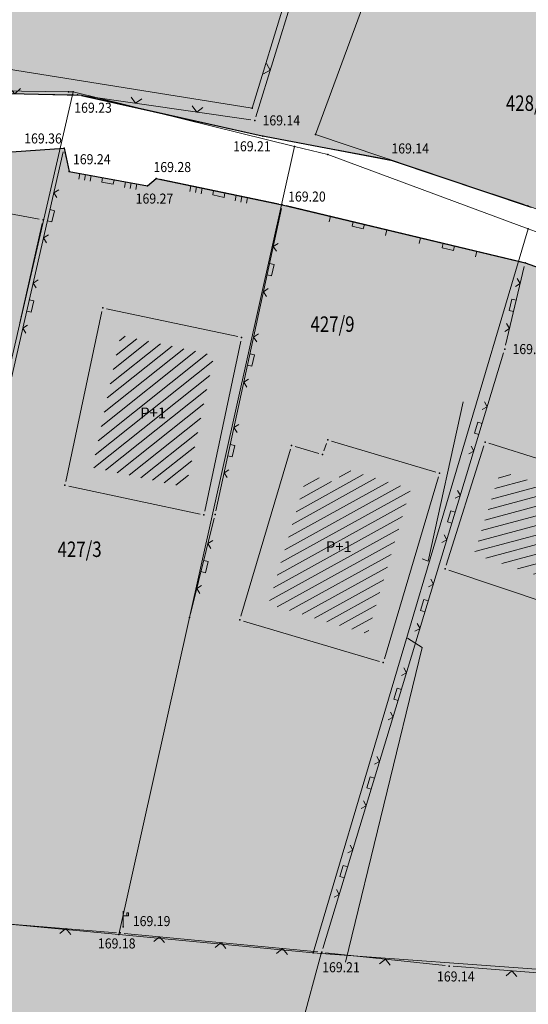
# Model space of a CAD drawing. Units: millimetres. Extents: x 7526996 to 7528566, y 4822978 to 4823892.
# Drawn here: x 7527260 to 7527292, y 4823334 to 4823397 of the extents above; entities that cross this region are included whole.
import ezdxf
from ezdxf.enums import TextEntityAlignment as Align

# ---------------------------------------------------------------- set-up
doc = ezdxf.new("R2010")
doc.units = ezdxf.units.MM
doc.header["$LTSCALE"] = 0.5
doc.header["$PDSIZE"] = 0.03
doc.layers.add('0_stanovanje_SRAFURA', color=7, linetype='Continuous', true_color=0xf3e17c)
for name, color, linetype, lineweight in [('101_Parcele_granice', 7, 'Continuous', 15), ('102_Broj_parcele', 7, 'Continuous', 13), ('104_Objekti_granice', 1, 'Continuous', 13), ('106_Objekti_srafure', 1, 'Continuous', 13), ('107_Detalj_linije', 1, 'Continuous', 13), ('108_Topografski_znaci', 1, 'Continuous', 13), ('110_Vodovod', 5, 'Continuous', 13), ('111_Fekalna_kanalizacija', 32, 'Continuous', 13), ('121_Detaljne_tacke_kote', 32, 'Continuous', 13), ('124_Geo_tekst', 7, 'Continuous', 13)]:
    doc.layers.add(name, color=color, linetype=linetype, lineweight=lineweight)
for name, color, linetype in [('115_Katastarske_tacke', 7, 'Continuous'), ('116_Katastarske_tacke_objekti', 7, 'Continuous'), ('120_Detaljne_tacke', 7, 'Continuous'), ('130_Detaljne_konstruisane_tacke', 7, 'Continuous')]:
    doc.layers.add(name, color=color, linetype=linetype)
doc.styles.add('kote', font='geodet__.shx')
doc.styles.add('style1', font='txt')

# ---------------------------------------------------------------- blocks, each defined once
blk = doc.blocks.new('T1')
at = {"linetype": 'Continuous'}
blk.add_point((0, 0), dxfattribs=at)
blk.add_attdef('OZN-TAC', (0, 0), '', height=5)
blk = doc.blocks.new('L18')
at = {"linetype": 'Continuous'}
for p, q in [((-0.9375, 0.1875), (-0.9375, 0)), ((-0.75, 0), (-0.75, 0.1875)), ((-0.5625, 0.1875), (-0.5625, 0)), ((-0.1875, 0.1500000000000003), (0.1875, 0.1500000000000003)), ((-0.1875, 0), (-0.1875, 0.1500000000000003)), ((0.1875, 0.1500000000000003), (0.1875, 0)), ((0.5625, 0.1875), (0.5625, 0)), ((0.75, 0), (0.75, 0.1875)), ((0.9375, 0.1875), (0.9375, 0))]:
    blk.add_line(p, q, dxfattribs=at)
blk = doc.blocks.new('L20')
at = {"linetype": 'Continuous'}
for p, q in [((-0.9375, 0), (-0.9375, 0.1875)), ((-0.1875, 0), (-0.1875, 0.1500000000000003)), ((-0.1875, 0.1500000000000003), (0.1875, 0.1500000000000003)), ((0.1875, 0.1500000000000003), (0.1875, 0)), ((0.9375, 0), (0.9375, 0.1875))]:
    blk.add_line(p, q, dxfattribs=at)
blk = doc.blocks.new('L22')
at = {"linetype": 'Continuous'}
for p, q in [((-0.8808063025982537, 0.1312499439999994), (-0.7495563585982544, 0)), ((-0.7495563585982544, 0), (-0.6183064145982541, 0.1312499439999994)), ((-0.1870565985982546, 0.1499999360000004), (0.1879432414017463, 0.1499999360000004)), ((-0.1870565985982546, 0), (-0.1870565985982546, 0.1499999360000004)), ((0.1879432414017463, 0.1499999360000004), (0.1879432414017463, 0)), ((0.6191930574017457, 0.1312499439999994), (0.7504430014017461, 0)), ((0.7504430014017461, 0), (0.8816929454017454, 0.1312499439999994))]:
    blk.add_line(p, q, dxfattribs=at)
blk = doc.blocks.new('L12')
at = {"linetype": 'Continuous'}
for p, q in [((-0.1749999999999998, 0.1749999999999998), (0, 0)), ((0, 0), (0.1749999999999998, 0.1749999999999998))]:
    blk.add_line(p, q, dxfattribs=at)
blk = doc.blocks.new('T513')
at = {"linetype": 'Continuous'}
for p, q in [((0, 0), (0, 2)), ((0, 1.400000000000005), (0.6999999999999993, 1.400000000000005)), ((0.5, 1.799999999999997), (0.5, 1.400000000000005)), ((0.6999999999999993, 1.799999999999997), (0.5, 1.799999999999997)), ((0.6999999999999993, 1.400000000000005), (0.6999999999999993, 1.799999999999997))]:
    blk.add_line(p, q, dxfattribs=at)

msp = doc.modelspace()

# ---------------------------------------------------------------- hatches: boundary and pattern name
at = {"layer": '0_stanovanje_SRAFURA'}
h = msp.add_hatch(color=256, dxfattribs=at)
h.dxf.hatch_style = 1
h.paths.add_polyline_path([(7527148.543999612, 4823200.146839411), (7527150.3211, 4823204.5783), (7527149.54, 4823209.059999999), (7527152.009885953, 4823216.958633634), (7527163.74, 4823258.27), (7527193.873083347, 4823254.399032102), (7527220.644725572, 4823250.894551253), (7527262.915991683, 4823245.315399214), (7527263.089597145, 4823248.540795201), (7527236.195708085, 4823252.728747558), (7527204.253746183, 4823256.187491582), (7527199.7876886, 4823257.609727542), (7527164.964475812, 4823262.351694116), (7527169.020565663, 4823276.958786611), (7527174.36, 4823293.829999999), (7527181.6, 4823318.61), (7527188.38, 4823344.7), (7527194.291509157, 4823360.868923396), (7527202.28, 4823390.52), (7527236.854399999, 4823386.1104), (7527238.3281, 4823386.7339), (7527246.8653, 4823387.891599999), (7527262.418, 4823388.9728), (7527262.742000001, 4823387.4675), (7527267.8198, 4823386.5294), (7527268.3854, 4823387.0112), (7527276.549499999, 4823385.310499999), (7527292.280200001, 4823381.5467), (7527300.6179, 4823378.574199999), (7527321.9912, 4823370.2367), (7527331.960905552, 4823365.381121256), (7527344.695806663, 4823359.158582356), (7527352.563139292, 4823354.582124075), (7527362.281060708, 4823348.522675924), (7527363.8939, 4823351.153099999), (7527358.25, 4823354.440000001), (7527347.086431902, 4823360.678980144), (7527338.180547127, 4823365.019557899), (7527332.74, 4823367.58), (7527323.0425, 4823372.2203), (7527301.8971, 4823380.997200001), (7527292.687738483, 4823385.135138052), (7527283.677272956, 4823388.152450117), (7527275.047402934, 4823389.798055773), (7527263.534757103, 4823392.387133404), (7527255.1782, 4823392.576399999), (7527249.7663, 4823391.705299999), (7527242.8046, 4823390.5236), (7527237.3767, 4823389.6231), (7527232.585500001, 4823389.935999999), (7527208.0387, 4823392.9003), (7527203.531394491, 4823394.941218855), (7527207.45, 4823408.599999999), (7527210.963833828, 4823421.787195305), (7527215.551300001, 4823436.6376), (7527226.52, 4823472.889999999), (7527235.867399999, 4823501.8836), (7527240.5072, 4823500.1004), (7527255.439600001, 4823492.6829), (7527266.9594, 4823486.353799999), (7527273.649479115, 4823482.272498025), (7527275.646800001, 4823480.634), (7527282.4416, 4823474.45), (7527290.3348, 4823468.0263), (7527298.6598, 4823461.6885), (7527301.148806844, 4823458.524062822), (7527301.6758, 4823455.1463), (7527301.001616227, 4823452.675780895), (7527297.4423, 4823444.6155), (7527289.1284, 4823425.4341), (7527279.518500001, 4823403.279599999), (7527282.552299999, 4823402.2854), (7527291.0977, 4823424.4602), (7527300.081299999, 4823443.3855), (7527303.4272, 4823451.530799999), (7527304.337299999, 4823456.3017), (7527305.107300001, 4823456.437499999), (7527312.7008, 4823450.131199999), (7527324.185999999, 4823438.8126), (7527339.863699999, 4823422.157499999), (7527342.0982, 4823423.982), (7527326.0196, 4823441.083999999), (7527315.1038, 4823452.0547), (7527307.1989, 4823458.0527), (7527305.6187, 4823460.1355), (7527305.2729, 4823461.9715), (7527307.0275, 4823466.154400001), (7527314.1178, 4823482.1853), (7527321.071000001, 4823498.6373), (7527326.0756, 4823511.7435), (7527331.274799999, 4823523.7493), (7527337.1194, 4823537.997399999), (7527334.6556, 4823539.1538), (7527329.0871, 4823524.9674), (7527323.320699999, 4823512.7658), (7527317.9212, 4823499.843899999), (7527311.032800001, 4823483.5262), (7527304.5204, 4823467.429399999), (7527303.4831, 4823466.0635), (7527302.208268496, 4823465.110941336), (7527300.3313, 4823465.2754), (7527292.3952, 4823470.925699999), (7527284.708499999, 4823477.5033), (7527274.133554873, 4823485.546267501), (7527268.6892, 4823488.954800001), (7527256.227699999, 4823495.679999999), (7527241.4302, 4823502.8529), (7527239.331, 4823504.0472), (7527236.9429, 4823505.8907), (7527237.2183, 4823506.6033), (7527246.33, 4823540.96), (7527259.30992702, 4823581.242495372), (7527270.324281902, 4823619.971937767), (7527274.234449999, 4823623.183599999), (7527284.175482045, 4823622.51605938), (7527300.847126197, 4823619.873188778), (7527321.359340475, 4823618.235064548), (7527335.360000001, 4823616.08), (7527334.25, 4823613.42), (7527347.76, 4823611.63), (7527369.46, 4823608.75), (7527382.027934832, 4823607.111510086), (7527393.791211629, 4823604.898257876), (7527405.485437625, 4823601.504256675), (7527419.836172553, 4823596.575257837), (7527433.922879239, 4823591.549152085), (7527441.05, 4823589.56), (7527465.809999999, 4823584.62), (7527473.140027703, 4823582.61260293), (7527512.0364, 4823571.6744), (7527513.532128688, 4823570.9972293), (7527535.33, 4823562.93), (7527552.309999999, 4823553.53), (7527601.34, 4823537.13), (7527618.3098, 4823530.543000001), (7527635.81, 4823523.91), (7527656.740000001, 4823517.3), (7527662.718836628, 4823518.580591041), (7527656.318050001, 4823497.882999999), (7527652.235400001, 4823482.917549999), (7527647.889566083, 4823467.126857374), (7527645.4253, 4823456.365799999), (7527639.704099999, 4823430.7867), (7527637.047898949, 4823420.739695934), (7527630.81285929, 4823403.346203209), (7527625.195, 4823392.65), (7527616.824874442, 4823376.777920376), (7527613.93902398, 4823375.436360888), (7527601.798032915, 4823380.46653113), (7527587.377179013, 4823386.538955545), (7527565.169399999, 4823396.365), (7527544.747624902, 4823404.835220624), (7527528.7692, 4823411.780699999), (7527516.618399999, 4823417.351099999), (7527514.531692647, 4823418.705678754), (7527512, 4823421.74), (7527510.406254742, 4823417.960265702), (7527512.1229, 4823416.0865), (7527527.895444578, 4823408.896365735), (7527548.640587836, 4823400), (7527564.293018157, 4823393.680962964), (7527564.4305, 4823393.0799), (7527564.106346892, 4823391.973314991), (7527556.8502, 4823377.106499999), (7527556.46, 4823377.34), (7527546.822499999, 4823358.175400001), (7527550.082899999, 4823356.735199999), (7527555.405600001, 4823367.303999999), (7527559.404199999, 4823375.543000001), (7527566.6034, 4823389.9056), (7527567.78, 4823391.14), (7527570.327357197, 4823390.93064086), (7527586.8493, 4823383.633999999), (7527601.015500002, 4823377.5937), (7527611.547500001, 4823372.7714), (7527612.431364886, 4823370.629000961), (7527612.408781009, 4823369.580196352), (7527606.8, 4823357.589999999), (7527600.2112, 4823345.2551), (7527594.0977, 4823331.919700001), (7527587.185707526, 4823317.334677381), (7527586.534400001, 4823316.9588), (7527577.226598538, 4823299.517770782), (7527572.0027, 4823290.8957), (7527558.864500001, 4823279.939299999), (7527546.958132374, 4823271.811486357), (7527539.470153763, 4823266.064990927), (7527538.170948276, 4823266.713463253), (7527527.925800001, 4823277.2652), (7527517.636751203, 4823288.241120677), (7527506.717748797, 4823300.228479324), (7527484.871691696, 4823324.503832863), (7527463.471499999, 4823348.1821), (7527461.3088, 4823346.4949), (7527471.804300001, 4823334.8714), (7527483.4499, 4823321.8861), (7527493.6372, 4823310.3867), (7527504.6814, 4823298.3042), (7527515.653199999, 4823286.133), (7527525.6197, 4823275.4344), (7527534.228961345, 4823265.155091936), (7527535.033086689, 4823262.479761053), (7527526.760776161, 4823255.333481756), (7527521.229204282, 4823250.393649388), (7527515.120671986, 4823242.180081822), (7527505.419773619, 4823228.492546251), (7527503.870900001, 4823228.5789), (7527501.686000001, 4823229.647099999), (7527493.2475, 4823237.949000001), (7527486.770499999, 4823244.505199999), (7527481.880599999, 4823249.5612), (7527476.2466, 4823255.7571), (7527465.5646, 4823267.7962), (7527457.9166, 4823276.412700001), (7527455.0195, 4823279.8772), (7527450.4165, 4823285.6523), (7527446.900999999, 4823290.5714), (7527440.697100001, 4823298.6588), (7527432.4577, 4823309.2301), (7527427.0649, 4823316.2571), (7527426.4394, 4823318.002399999), (7527426.168799999, 4823320.390700001), (7527426.426899998, 4823322.873), (7527427.849641241, 4823325.544175995), (7527431.5297, 4823329.9558), (7527444.0917, 4823342.4334), (7527445.9806, 4823345.2868), (7527448.876000001, 4823357.0725), (7527446.3032, 4823357.6103), (7527443.5659, 4823346.233099999), (7527442.1312, 4823344.0691), (7527429.316599999, 4823331.7788), (7527424.861, 4823327.3404), (7527422.9199, 4823325.5549), (7527420.3252, 4823324.0889), (7527413.4917, 4823331.074799999), (7527401.3941, 4823342.673099998), (7527385.48, 4823358.09), (7527384.050000002, 4823354.059999999), (7527392.305200001, 4823346.2643), (7527406.101700001, 4823332.1886), (7527410.221699999, 4823328.2854), (7527419.3889, 4823318.827), (7527425.720200001, 4823311.284799999), (7527434.4491, 4823300.5058), (7527421.843364571, 4823287.710787183), (7527423.694957652, 4823285.860100833), (7527435.2408, 4823297.4116), (7527436.3512, 4823297.9411), (7527446.446989942, 4823285.259787263), (7527454.537100001, 4823275.4482), (7527462.429682788, 4823265.913877654), (7527462.675999999, 4823266.047), (7527478.9194, 4823248.0114), (7527490.949380901, 4823235.547129964), (7527498.6172, 4823228.2399), (7527501.304597759, 4823225.773925249), (7527502.433199999, 4823223.9128), (7527502.426289104, 4823223.264399381), (7527491.92, 4823207.509999999), (7527489.211, 4823206.0395), (7527482.835029344, 4823207.737787796), (7527473.522820167, 4823209.555206328), (7527469.36326058, 4823210.717327707), (7527460.549228254, 4823211.582974837), (7527452.852333627, 4823209.761643781), (7527449.9221, 4823210.2798), (7527448.148989099, 4823211.452678812), (7527444.0286, 4823215.401899999), (7527433.8569, 4823225.916899999), (7527414.160000001, 4823245.26), (7527414.3688, 4823245.822499999), (7527399.994349999, 4823259.94265), (7527391.300638713, 4823268.74112724), (7527382.702281331, 4823277.232581035), (7527373.8961, 4823285.490099999), (7527369.829900001, 4823289.4069), (7527354.762299999, 4823304.1847), (7527336.210000001, 4823308.56), (7527334.7902, 4823305.507899999), (7527352.0427, 4823300.570399999), (7527371.565000001, 4823281.932), (7527386.446, 4823267.3818), (7527397.6015, 4823256.367499999), (7527404.257522229, 4823249.521202733), (7527408.697100001, 4823245.3859), (7527422.63, 4823231.73), (7527444.731438271, 4823209.819502878), (7527445.66673632, 4823208.366805059), (7527445.051017425, 4823204.495572157), (7527430.843944195, 4823191.929189728), (7527414.39735, 4823177.250800001), (7527401.244939718, 4823165.201974202), (7527388.293325964, 4823153.095376815), (7527384.63685878, 4823148.563432142), (7527374.848308266, 4823135.036200948), (7527365.059757752, 4823121.508969753), (7527361.221400608, 4823116.829428972), (7527356.868941285, 4823112.667567671), (7527352.076955539, 4823109.078429549), (7527342.344386314, 4823102.66089368), (7527337.952072857, 4823099.764656467), (7527323.827190159, 4823090.450883376), (7527317.119983203, 4823086.543747827), (7527312.95986582, 4823084.589492882), (7527308.472765596, 4823082.839203687), (7527302.249275837, 4823080.974671042), (7527295.450769177, 4823079.630887305), (7527289.930000002, 4823079.09), (7527286.311357005, 4823078.897394034), (7527279.10338651, 4823079.164192578), (7527269.038305188, 4823080.057701748), (7527256.816380643, 4823081.086802853), (7527248.4098563, 4823082.25417099), (7527245.570000001, 4823082.980000001), (7527242.414176017, 4823083.905577017), (7527237.560047458, 4823085.780740167), (7527232.697198596, 4823088.354986038), (7527227.662280462, 4823091.822434254), (7527222.916353083, 4823096.042087223), (7527216.433091051, 4823102.393081735), (7527206.562499303, 4823112.062299745), (7527200.762876785, 4823117.845294542), (7527201.0093, 4823118.299999999), (7527205.8216, 4823118.779799999), (7527206.965612402, 4823118.824328708), (7527224.8059, 4823120.2438), (7527240.560600001, 4823121.5004), (7527239.026000001, 4823124.9682), (7527224.853799999, 4823124.0587), (7527205.030700001, 4823122.7526), (7527195.7829, 4823123.164900001), (7527195.105558016, 4823123.337846203), (7527191.681929436, 4823126.639285387), (7527187.692460003, 4823130.702252919), (7527184.784307639, 4823134.004118389), (7527181.447453972, 4823138.600312924), (7527180.093346408, 4823140.763272514), (7527176.221051254, 4823148.271643261), (7527172.20684224, 4823157.022983135), (7527172.8592, 4823157.9787), (7527174.1494, 4823158.6161), (7527179.9598, 4823159.1937), (7527183.341799999, 4823159.5008), (7527201.7712, 4823161.2347), (7527220.4606, 4823163.0555), (7527230.8489, 4823164.043000001), (7527230.264, 4823168.061499999), (7527219.054200001, 4823167.0474), (7527202.0123, 4823165.4811), (7527182.2142, 4823163.6763), (7527179.7558, 4823163.3836), (7527169.9946, 4823162.2058), (7527169.637498718, 4823162.034984277), (7527166.374167759, 4823168.857188044), (7527156.315157583, 4823189.886197312), (7527154.329818253, 4823193.405943976), (7527152.502557415, 4823195.898902097), (7527149.585518059, 4823199.002395671)])
at = {"layer": '106_Objekti_srafure'}
h = msp.add_hatch(dxfattribs=at)
h.set_pattern_fill('LINE', color=256, scale=6, angle=38.53714130049917, style=0)
h.set_pattern_definition([(38.53714130049917, (0, 0), (-0.3738130932841932, 0.4693226728907343), [])])
h.paths.add_polyline_path([(7527272.135346411, 4823375.562355286), (7527266.071180953, 4823376.853051732), (7527264.249610583, 4823368.294645807), (7527270.313776042, 4823367.003949361)])
h = msp.add_hatch(dxfattribs=at)
h.set_pattern_fill('LINE', color=256, scale=6, angle=28.92863907615527, style=0)
h.set_pattern_definition([(28.92863907615527, (0, 0), (-0.2902319522745758, 0.5251337104765686), [])])
h.paths.add_polyline_path([(7527284.865452174, 4823366.918956261), (7527280.436720816, 4823368.234118198), (7527280.106051833, 4823367.282192339), (7527278.160158124, 4823367.863056132), (7527275.655181178, 4823359.431124806), (7527282.078601476, 4823357.524819429)])
h = msp.add_hatch(dxfattribs=at)
h.set_pattern_fill('LINE', color=256, scale=6, angle=14.9656576088171, style=0)
h.set_pattern_definition([(14.9656576088171, (0, 0), (-0.1549440206937727, 0.5796484714473488), [])])
h.paths.add_polyline_path([(7527299.739987686, 4823365.141187252), (7527290.663280723, 4823368.054047345), (7527288.964230885, 4823362.681751831), (7527297.963968217, 4823359.651942273)])

# ---------------------------------------------------------------- linework, layer by layer
at = {"layer": '0_stanovanje_SRAFURA', "elevation": 85.9271}
for points in [[(7527292.687738483, 4823385.135138052), (7527283.677272956, 4823388.152450117), (7527275.047402934, 4823389.798055773), (7527263.534757103, 4823392.387133404), (7527255.1782, 4823392.576399999), (7527249.7663, 4823391.705299999), (7527242.8046, 4823390.5236), (7527237.3767, 4823389.6231), (7527232.585500001, 4823389.935999999), (7527208.0387, 4823392.9003), (7527203.531394491, 4823394.941218855), (7527207.45, 4823408.599999999), (7527210.963833828, 4823421.787195305), (7527215.551300001, 4823436.6376), (7527226.52, 4823472.889999999)], [(7527169.020565663, 4823276.958786611), (7527174.36, 4823293.829999999), (7527181.6, 4823318.61), (7527188.38, 4823344.7), (7527194.291509157, 4823360.868923396), (7527202.28, 4823390.52), (7527236.854399999, 4823386.1104), (7527238.3281, 4823386.7339), (7527246.8653, 4823387.891599999), (7527262.418, 4823388.9728), (7527262.742000001, 4823387.4675), (7527267.8198, 4823386.5294), (7527268.3854, 4823387.0112), (7527276.549499999, 4823385.310499999), (7527292.280200001, 4823381.5467), (7527300.6179, 4823378.574199999)]]:
    msp.add_lwpolyline(points, dxfattribs=at)
at = {"layer": '101_Parcele_granice', "linetype": 'Continuous'}
for p, q in [((7527274.590000002, 4823391.57), (7527284.6, 4823424.139999999)), ((7527283.32, 4823402.38), (7527278.690000001, 4823389.87)), ((7527274.590000002, 4823391.57), (7527244.84, 4823396.34)), ((7527263.01, 4823392.629999999), (7527250.719999999, 4823339.47)), ((7527262.71, 4823392.619999999), (7527255.46, 4823392.74)), ((7527263.01, 4823392.629999999), (7527262.71, 4823392.619999999)), ((7527277.33, 4823389.08), (7527263.01, 4823392.629999999)), ((7527278.690000001, 4823389.87), (7527307.1, 4823380.280000001)), ((7527265.950000001, 4823338.05), (7527277.33, 4823389.08)), ((7527279.5, 4823388.559999999), (7527277.33, 4823389.08)), ((7527292.469999999, 4823383.75), (7527279.5, 4823388.559999999)), ((7527278.55, 4823336.87), (7527292.469999999, 4823383.75)), ((7527302.259999999, 4823380.11), (7527292.469999999, 4823383.75)), ((7527250.719999999, 4823339.47), (7527265.950000001, 4823338.05)), ((7527278.55, 4823336.87), (7527265.950000001, 4823338.05)), ((7527271.64, 4823309.61), (7527279.07, 4823336.83)), ((7527279.07, 4823336.83), (7527278.55, 4823336.87)), ((7527315.79, 4823334.14), (7527279.07, 4823336.83))]:
    msp.add_line(p, q, dxfattribs=at)
at = {"layer": '104_Objekti_granice'}
for p, q in [((7527260.804259366, 4823384.3759515), (7527256.375740635, 4823385.204048499)), ((7527259.545130298, 4823377.673845546), (7527260.994869702, 4823384.086154455)), ((7527273.670225683, 4823376.769271034), (7527265.160832218, 4823378.580409593)), ((7527264.864265205, 4823378.387931004), (7527262.522252724, 4823367.38429707)), ((7527271.520691789, 4823365.469070088), (7527273.862704271, 4823376.472704021)), ((7527277.389554754, 4823369.658491118), (7527278.920445248, 4823369.201508882)), ((7527279.242033734, 4823369.366157715), (7527279.407966267, 4823369.843842285)), ((7527279.729656071, 4823370.008831416), (7527286.49034393, 4823368.001168584)), ((7527287.16538513, 4823361.968363341), (7527289.611941674, 4823369.704231043)), ((7527289.925795109, 4823369.867541954), (7527293.495834677, 4823368.743953857)), ((7527273.86119521, 4823358.659648163), (7527277.07880479, 4823369.490351837)), ((7527286.658898112, 4823367.690324132), (7527283.161101888, 4823355.899675867)), ((7527262.714731312, 4823367.087730058), (7527271.224124777, 4823365.276591498)), ((7527298.686952518, 4823357.825824101), (7527287.326933637, 4823361.650235027)), ((7527282.850331693, 4823355.731127368), (7527274.029668308, 4823358.348872631))]:
    msp.add_line(p, q, dxfattribs=at)
at = {"layer": '107_Detalj_linije'}
for p, q in [((7527279.050736389, 4823404.669199032), (7527274.83956361, 4823391.011800968)), ((7527263.037344893, 4823392.427437652), (7527255.428155106, 4823392.571662346)), ((7527263.531297067, 4823392.368244227), (7527275.047402934, 4823389.798055773)), ((7527274.518442897, 4823390.808466595), (7527263.534757103, 4823392.387133404)), ((7527275.537202119, 4823389.697978528), (7527283.194197883, 4823388.276821471)), ((7527262.168601923, 4823388.955462227), (7527247.114698078, 4823387.908937774)), ((7527262.3620177, 4823388.729148645), (7527251.0723823, 4823339.593351354)), ((7527262.689394879, 4823387.711902744), (7527262.470605121, 4823388.728397255)), ((7527283.677272956, 4823388.152450117), (7527292.222427042, 4823385.316349884)), ((7527267.57396016, 4823386.57481777), (7527262.987839838, 4823387.42208223)), ((7527268.195087963, 4823386.84908483), (7527268.010112038, 4823386.69151517)), ((7527276.304753972, 4823385.361484134), (7527268.630146028, 4823386.960215867)), ((7527276.496415746, 4823385.066200875), (7527272.243661163, 4823365.49459235)), ((7527292.037062659, 4823381.604874164), (7527276.792637342, 4823385.252325835)), ((7527291.01416892, 4823376.206357673), (7527292.22253108, 4823381.303442326)), ((7527290.883923621, 4823375.723866497), (7527279.178576381, 4823337.139533503)), ((7527272.130588957, 4823365.007597026), (7527270.602596853, 4823358.825724682)), ((7527251.265606504, 4823339.32979728), (7527265.807693496, 4823338.168402718)), ((7527266.305764076, 4823338.12469513), (7527278.857135925, 4823336.924104871)), ((7527279.354556996, 4823336.873477996), (7527287.106843004, 4823336.036922003)), ((7527287.604669155, 4823335.990997938), (7527315.171330846, 4823333.878502062))]:
    msp.add_line(p, q, dxfattribs=at)
at = {"layer": '110_Vodovod'}
msp.add_lwpolyline([(7527280.650000001, 4823336.25), (7527285.599999999, 4823356.63), (7527284.65, 4823357.239999998)], dxfattribs=at)
at = {"layer": '111_Fekalna_kanalizacija'}
msp.add_lwpolyline([(7527285.607000001, 4823362.373), (7527286.003, 4823362.233), (7527288.258000001, 4823372.553)], dxfattribs=at)
at = {"layer": '120_Detaljne_tacke'}
for p in [(7527263.2873, 4823392.4227), (7527274.7659, 4823390.7729), (7527275.291400001, 4823389.743599999), (7527262.418, 4823388.9728), (7527283.440000001, 4823388.2312), (7527262.742000001, 4823387.4675), (7527268.3854, 4823387.0112), (7527267.8198, 4823386.5294), (7527276.549499999, 4823385.310499999), (7527292.459699999, 4823385.2376), (7527292.280200001, 4823381.5467), (7527290.9565, 4823375.9631), (7527266.235860128, 4823338.556953827), (7527266.0569, 4823338.1485), (7527279.105999999, 4823336.9003), (7527287.3554, 4823336.0101)]:
    msp.add_point(p, dxfattribs=at)
at = {"layer": '130_Detaljne_konstruisane_tacke'}
for p in [(7527264.916309417, 4823378.632453804), (7527273.914748482, 4823376.717226822), (7527262.470208513, 4823367.13977427), (7527271.468647578, 4823365.224547287), (7527272.190576911, 4823365.250293226), (7527270.542608897, 4823358.583028482)]:
    msp.add_point(p, dxfattribs=at)

# ---------------------------------------------------------------- block references
at = {"layer": '108_Topografski_znaci'}
for name, p, xscale, yscale, zscale, rotation in [('L12', (7527275.76653223, 4823394.018084514), 2, 2, 2, 72.86318260872544), ('L12', (7527259.232750001, 4823392.49955), 2, 2, 2, 358.9141449736794), ('L12', (7527267.046943185, 4823391.882332766), 2, 2, 2, 351.8209866260843), ('L12', (7527271.006256815, 4823391.313267234), 2, 2, 2, 351.8209866260843), ('L18', (7527265.2809, 4823386.99845), 1.999999999994999, 1.999999999994999, 1.999999999994999, 169.5328893465789), ('L22', (7527261.419713203, 4823384.627963697), 1.999999999994999, 1.999999999994999, 1.999999999994999, 257.0600807252223), ('L18', (7527272.46745, 4823386.16085), 1.999999999994999, 1.999999999994999, 1.999999999994999, 168.2327480119831), ('L20', (7527281.497201907, 4823384.126689969), 1.999999999994999, 1.999999999994999, 1.999999999994999, 166.5441126412503), ('L20', (7527287.332498092, 4823382.730510029), 1.999999999994999, 1.999999999994999, 1.999999999994999, 166.5441126412503), ('L22', (7527275.644060529, 4823381.143575593), 1.999999999994999, 1.999999999994999, 1.999999999994999, 257.7406576081105), ('L22', (7527260.076138001, 4823378.780331212), 1.999999999994999, 1.999999999994999, 1.999999999994999, 257.0600807252223), ('L22', (7527291.61835, 4823378.7549), 1.999999999994999, 1.999999999994999, 1.999999999994999, 76.66314486475079), ('L22', (7527274.370038456, 4823375.280396613), 1.999999999994999, 1.999999999994999, 1.999999999994999, 257.7406576081105), ('L22', (7527289.38583282, 4823370.785710189), 1.999999999994999, 1.999999999994999, 1.999999999994999, 73.12375198292818), ('L22', (7527273.096016383, 4823369.417217632), 1.999999999994999, 1.999999999994999, 1.999999999994999, 257.7406576081105), ('L22', (7527287.643999691, 4823365.044106113), 1.999999999994999, 1.999999999994999, 1.999999999994999, 73.12375198292818), ('L22', (7527271.366592905, 4823361.916660855), 1.999999999994999, 1.999999999994999, 1.999999999994999, 256.116303391783), ('L22', (7527285.902166564, 4823359.302502037), 1.999999999994999, 1.999999999994999, 1.999999999994999, 73.12375198292818), ('L22', (7527284.160333436, 4823353.560897962), 1.999999999994999, 1.999999999994999, 1.999999999994999, 73.12375198292818), ('L22', (7527282.418500309, 4823347.819293886), 1.999999999994999, 1.999999999994999, 1.999999999994999, 73.12375198292818), ('L22', (7527280.676667183, 4823342.077689812), 1.999999999994999, 1.999999999994999, 1.999999999994999, 73.12375198292818), ('L12', (7527262.523954067, 4823338.430656487), 2, 2, 2, 175.4338006444807), ('L12', (7527268.59962479, 4823337.905277932), 2, 2, 2, 174.5360474627496), ('L12', (7527272.581449999, 4823337.524399999), 2, 2, 2, 174.5360474627496), ('L12', (7527276.56327521, 4823337.143522066), 2, 2, 2, 174.5360474627496), ('L12', (7527283.2307, 4823336.455199999), 2, 2, 2, 173.8409950225991), ('L12', (7527291.417233831, 4823335.698832451), 2, 2, 2, 175.6178589766489)]:
    msp.add_blockref(name, p, dxfattribs=dict(at, xscale=xscale, yscale=yscale, zscale=zscale, rotation=rotation))
at = {"layer": '108_Topografski_znaci', "xscale": 0.5, "yscale": 0.5, "zscale": 0.5}
msp.add_blockref('T513', (7527266.235860128, 4823338.556953827), dxfattribs=at)
at = {"layer": '115_Katastarske_tacke'}
for p in [(7527262.71, 4823392.619999999), (7527263.01, 4823392.629999999), (7527274.590000002, 4823391.57), (7527278.690000001, 4823389.87), (7527277.33, 4823389.08), (7527279.5, 4823388.559999999), (7527261.049999999, 4823384.33), (7527292.469999999, 4823383.75), (7527265.950000001, 4823338.05), (7527278.55, 4823336.87), (7527279.07, 4823336.83)]:
    msp.add_blockref('T1', p, dxfattribs=at)
at = {"layer": '116_Katastarske_tacke_objekti'}
for p in [(7527277.150000001, 4823369.73), (7527279.49, 4823370.08), (7527289.687326805, 4823369.942594385), (7527279.16, 4823369.13), (7527286.730000001, 4823367.929999999), (7527287.089999999, 4823361.730000001), (7527273.79, 4823358.419999999), (7527283.09, 4823355.66)]:
    msp.add_blockref('T1', p, dxfattribs=at)

# ---------------------------------------------------------------- texts
at = {"layer": '102_Broj_parcele', "linetype": 'Continuous', "width": 0.8}
for s, p in [('428/15', (7527292.76, 4823391.889999999)), ('427/9', (7527279.8, 4823377.579999999)), ('427/3', (7527263.42, 4823363))]:
    msp.add_text(s, height=1, dxfattribs=at).set_placement(p, align=Align.MIDDLE_CENTER)
at = {"layer": '121_Detaljne_tacke_kote', "style": 'kote', "width": 0.9}
for s, p in [('169.23', (7527263.071966415, 4823391.593366462)), ('169.14', (7527275.2659, 4823390.7729)), ('169.36', (7527259.830166578, 4823389.604060052)), ('169.21', (7527273.360741292, 4823389.097372633)), ('169.14', (7527283.614233415, 4823388.956371651)), ('169.24', (7527262.987312253, 4823388.258658816)), ('169.28', (7527268.202731769, 4823387.753954687)), ('169.20', (7527276.92416797, 4823385.841024418)), ('169.27', (7527267.049513213, 4823385.708913979)), ('169.02', (7527291.456500001, 4823375.9631)), ('169.19', (7527266.864750911, 4823338.918608923)), ('169.18', (7527264.604344687, 4823337.47073592)), ('169.21', (7527279.130070233, 4823335.930902001)), ('169.14', (7527286.566235753, 4823335.333765264))]:
    msp.add_text(s, height=0.65, dxfattribs=at).set_placement(p, align=Align.MIDDLE_LEFT)
at = {"layer": '124_Geo_tekst', "style": 'style1'}
for p in [(7527267.348072389, 4823371.479134846), (7527279.375599268, 4823362.821819092)]:
    msp.add_text('P+1', height=0.7, dxfattribs=at).set_placement(p)

doc.saveas('drawing.dxf')
